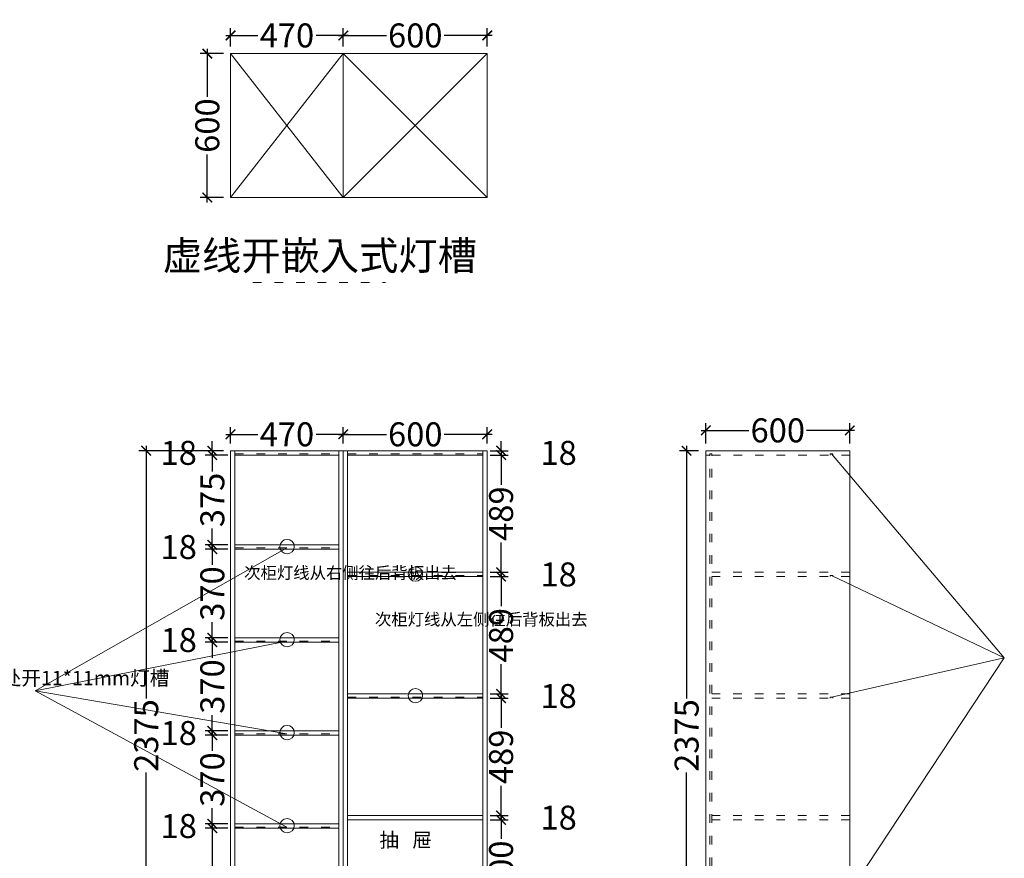
# Model space of a CAD drawing. Units: inches. Extents: x 163656 to 188852, y -225132 to -213711.
# Drawn here: x 178516 to 182621, y -222950 to -219453 of the extents above; entities that cross this region are included whole.
import ezdxf

# ---------------------------------------------------------------- set-up
doc = ezdxf.new("R2010")
doc.units = ezdxf.units.IN
doc.header["$LTSCALE"] = 3
doc.header["$MEASUREMENT"] = 0
doc.header["$PDMODE"] = 34
doc.linetypes.add('ACAD_ISO03W100', pattern=[30, 12, -18])
doc.layers.get('0').update_dxf_attribs({"lineweight": 15})
doc.layers.get('Defpoints').update_dxf_attribs({"lineweight": 15})
doc.styles.add('120TT', font='txt', dxfattribs={"height": 120})
doc.dimstyles.new('标注中', dxfattribs={"dimtxt": 100, "dimasz": 40, "dimexe": 30, "dimexo": 30, "dimgap": 20, "dimtad": 0, "dimtoh": 1, "dimdec": 0, "dimzin": 0, "dimdsep": 46, "dimtxsty": 'Standard', "dimblk": 'ARCHTICK', "dimcen": 0.09, "dimdle": 20, "dimclrd": 8, "dimclre": 8, "dimadec": 0, "dimazin": 0, "dimtfac": 1, "dimtdec": 0, "dimtofl": 0, "dimtmove": 2, "dimatfit": 3, "dimldrblk": 'OPEN90', "dimfxl": 1, "dimtolj": 1, "dimtzin": 0, "dimarcsym": 0})

# ---------------------------------------------------------------- blocks, each defined once
blk = doc.blocks.new('_ArchTick')
at = {"color": 0, "linetype": 'ByBlock', "const_width": 0.15}
blk.add_lwpolyline([(-0.5, -0.5), (0.5, 0.5)], dxfattribs=at)
blk = doc.blocks.new('*D5')
at = {"color": 8, "lineweight": -2, "transparency": 16777216}
for p, q in [((179395.7, -221220.5), (179395.7, -221152.3)), ((179865.7, -221220.5), (179865.7, -221152.3)), ((179375.7, -221182.3), (179509.6, -221182.3)), ((179885.7, -221182.3), (179751.9, -221182.3))]:
    blk.add_line(p, q, dxfattribs=at)
at = {"layer": 'Defpoints', "color": 0, "lineweight": 13, "transparency": 16777216}
for p in [(179865.7, -221182.3), (179395.7, -221250.5), (179865.7, -221250.5)]:
    blk.add_point(p, dxfattribs=at)
at = {"color": 8, "lineweight": -2, "transparency": 16777216, "xscale": 40, "yscale": 40, "zscale": 40, "rotation": 180}
blk.add_blockref('_ArchTick', (179395.7, -221182.3), dxfattribs=at)
at = {"color": 8, "lineweight": -2, "transparency": 16777216, "xscale": 40, "yscale": 40, "zscale": 40}
blk.add_blockref('_ArchTick', (179865.7, -221182.3), dxfattribs=at)
at = {"color": 0, "lineweight": 13, "transparency": 16777216, "insert": (179630.7, -221182.3), "char_height": 100, "attachment_point": 5}
blk.add_mtext('\\A1;470', dxfattribs=at)
blk = doc.blocks.new('_Open90')
at = {"color": 0, "linetype": 'ByBlock', "lineweight": -2}
for p, q in [((0, 0), (-1, 0)), ((-0.5, 0.5), (0, 0)), ((0, 0), (-0.5, -0.5))]:
    blk.add_line(p, q, dxfattribs=at)
blk = doc.blocks.new('*D6')
at = {"color": 8, "lineweight": -2, "transparency": 16777216}
for p, q in [((179865.7, -221220.5), (179865.7, -221152.3)), ((180465.7, -221220.5), (180465.7, -221152.3)), ((179845.7, -221182.3), (180045.5, -221182.3)), ((180485.7, -221182.3), (180286, -221182.3))]:
    blk.add_line(p, q, dxfattribs=at)
at = {"layer": 'Defpoints', "color": 0, "lineweight": 13, "transparency": 16777216}
for p in [(180465.7, -221182.3), (179865.7, -221250.5), (180465.7, -221250.5)]:
    blk.add_point(p, dxfattribs=at)
at = {"color": 8, "lineweight": -2, "transparency": 16777216, "xscale": 40, "yscale": 40, "zscale": 40, "rotation": 180}
blk.add_blockref('_ArchTick', (179865.7, -221182.3), dxfattribs=at)
at = {"color": 8, "lineweight": -2, "transparency": 16777216, "xscale": 40, "yscale": 40, "zscale": 40}
blk.add_blockref('_ArchTick', (180465.7, -221182.3), dxfattribs=at)
at = {"color": 0, "lineweight": 13, "transparency": 16777216, "insert": (180165.7, -221182.3), "char_height": 100, "attachment_point": 5}
blk.add_mtext('\\A1;600', dxfattribs=at)
blk = doc.blocks.new('*D7')
at = {"color": 8, "lineweight": -2, "transparency": 16777216}
for p, q in [((179395.7, -219565), (179395.7, -219489.1)), ((179865.7, -219565), (179865.7, -219489.1)), ((179375.7, -219519.1), (179509.6, -219519.1)), ((179885.7, -219519.1), (179751.9, -219519.1))]:
    blk.add_line(p, q, dxfattribs=at)
at = {"layer": 'Defpoints', "color": 0, "lineweight": 13, "transparency": 16777216}
for p in [(179865.7, -219519.1), (179395.7, -219595), (179865.7, -219595)]:
    blk.add_point(p, dxfattribs=at)
at = {"color": 8, "lineweight": -2, "transparency": 16777216, "xscale": 40, "yscale": 40, "zscale": 40, "rotation": 180}
blk.add_blockref('_ArchTick', (179395.7, -219519.1), dxfattribs=at)
at = {"color": 8, "lineweight": -2, "transparency": 16777216, "xscale": 40, "yscale": 40, "zscale": 40}
blk.add_blockref('_ArchTick', (179865.7, -219519.1), dxfattribs=at)
at = {"color": 0, "lineweight": 13, "transparency": 16777216, "insert": (179630.7, -219519.1), "char_height": 100, "attachment_point": 5}
blk.add_mtext('\\A1;470', dxfattribs=at)
blk = doc.blocks.new('*D8')
at = {"color": 8, "lineweight": -2, "transparency": 16777216}
for p, q in [((179865.7, -219565), (179865.7, -219489.1)), ((180465.7, -219565), (180465.7, -219489.1)), ((179845.7, -219519.1), (180045.5, -219519.1)), ((180485.7, -219519.1), (180286, -219519.1))]:
    blk.add_line(p, q, dxfattribs=at)
at = {"layer": 'Defpoints', "color": 0, "lineweight": 13, "transparency": 16777216}
for p in [(180465.7, -219519.1), (179865.7, -219595), (180465.7, -219595)]:
    blk.add_point(p, dxfattribs=at)
at = {"color": 8, "lineweight": -2, "transparency": 16777216, "xscale": 40, "yscale": 40, "zscale": 40, "rotation": 180}
blk.add_blockref('_ArchTick', (179865.7, -219519.1), dxfattribs=at)
at = {"color": 8, "lineweight": -2, "transparency": 16777216, "xscale": 40, "yscale": 40, "zscale": 40}
blk.add_blockref('_ArchTick', (180465.7, -219519.1), dxfattribs=at)
at = {"color": 0, "lineweight": 13, "transparency": 16777216, "insert": (180165.7, -219519.1), "char_height": 100, "attachment_point": 5}
blk.add_mtext('\\A1;600', dxfattribs=at)
blk = doc.blocks.new('*D9')
at = {"color": 8, "lineweight": -2, "transparency": 16777216}
for p, q in [((179298.7, -219575), (179298.7, -219774.7)), ((179365.7, -219595), (179268.7, -219595)), ((179298.7, -220215), (179298.7, -220015.3)), ((179365.7, -220195), (179268.7, -220195))]:
    blk.add_line(p, q, dxfattribs=at)
at = {"layer": 'Defpoints', "color": 0, "lineweight": 13, "transparency": 16777216}
for p in [(179298.7, -219595), (179395.7, -219595), (179395.7, -220195)]:
    blk.add_point(p, dxfattribs=at)
at = {"color": 8, "lineweight": -2, "transparency": 16777216, "xscale": 40, "yscale": 40, "zscale": 40}
for p, rotation in [((179298.7, -219595), 90), ((179298.7, -220195), 270)]:
    blk.add_blockref('_ArchTick', p, dxfattribs=dict(at, rotation=rotation))
at = {"color": 0, "lineweight": 13, "transparency": 16777216, "insert": (179298.7, -219895), "char_height": 100, "attachment_point": 5, "rotation": 90}
blk.add_mtext('\\A1;600', dxfattribs=at)
blk = doc.blocks.new('*D10')
at = {"color": 8, "lineweight": -2, "transparency": 16777216}
for p, q in [((179365.7, -221250.5), (179013.9, -221250.5)), ((179043.9, -221230.5), (179043.9, -222283.1)), ((179043.9, -223645.5), (179043.9, -222592.9)), ((179365.7, -223625.5), (179013.9, -223625.5))]:
    blk.add_line(p, q, dxfattribs=at)
at = {"layer": 'Defpoints', "color": 0, "lineweight": 13, "transparency": 16777216}
for p in [(179395.7, -221250.5), (179043.9, -223625.5), (179395.7, -223625.5)]:
    blk.add_point(p, dxfattribs=at)
at = {"color": 8, "lineweight": -2, "transparency": 16777216, "xscale": 40, "yscale": 40, "zscale": 40}
for p, rotation in [((179043.9, -221250.5), 90), ((179043.9, -223625.5), 270)]:
    blk.add_blockref('_ArchTick', p, dxfattribs=dict(at, rotation=rotation))
at = {"color": 0, "lineweight": 13, "transparency": 16777216, "insert": (179043.9, -222438), "char_height": 100, "attachment_point": 5, "rotation": 90}
blk.add_mtext('\\A1;2375', dxfattribs=at)
blk = doc.blocks.new('*D11')
at = {"color": 8, "lineweight": -2, "transparency": 16777216}
for p, q in [((180523.4, -221250.5), (180523.4, -221210.5)), ((180477.7, -221250.5), (180553.4, -221250.5)), ((180477.7, -221268.5), (180553.4, -221268.5)), ((180523.4, -221268.5), (180523.4, -221308.5))]:
    blk.add_line(p, q, dxfattribs=at)
at = {"layer": 'Defpoints', "color": 0, "lineweight": 13, "transparency": 16777216}
for p in [(180447.7, -221250.5), (180447.7, -221268.5), (180523.4, -221268.5)]:
    blk.add_point(p, dxfattribs=at)
at = {"color": 8, "lineweight": -2, "transparency": 16777216, "xscale": 40, "yscale": 40, "zscale": 40}
for p, rotation in [((180523.4, -221250.5), 270), ((180523.4, -221268.5), 90)]:
    blk.add_blockref('_ArchTick', p, dxfattribs=dict(at, rotation=rotation))
at = {"color": 0, "lineweight": 13, "transparency": 16777216, "insert": (180763.4, -221259.5), "char_height": 100, "attachment_point": 5}
blk.add_mtext('\\A1;18', dxfattribs=at)
blk = doc.blocks.new('*D13')
at = {"color": 8, "lineweight": -2, "transparency": 16777216}
for p, q in [((179319.6, -222804.5), (179319.6, -223097.7)), ((179383.7, -222824.5), (179289.6, -222824.5)), ((179319.6, -223627.5), (179319.6, -223334.3)), ((179365.7, -223607.5), (179289.6, -223607.5))]:
    blk.add_line(p, q, dxfattribs=at)
at = {"layer": 'Defpoints', "color": 0, "lineweight": 13, "transparency": 16777216}
for p in [(179319.6, -222824.5), (179413.7, -222824.5), (179395.7, -223607.5)]:
    blk.add_point(p, dxfattribs=at)
at = {"color": 8, "lineweight": -2, "transparency": 16777216, "xscale": 40, "yscale": 40, "zscale": 40}
for p, rotation in [((179319.6, -222824.5), 90), ((179319.6, -223607.5), 270)]:
    blk.add_blockref('_ArchTick', p, dxfattribs=dict(at, rotation=rotation))
at = {"color": 0, "lineweight": 13, "transparency": 16777216, "insert": (179319.6, -223216), "char_height": 100, "attachment_point": 5, "rotation": 90}
blk.add_mtext('\\A1;783', dxfattribs=at)
blk = doc.blocks.new('*D14')
at = {"color": 8, "lineweight": -2, "transparency": 16777216}
for p, q in [((179319.6, -222806.5), (179319.6, -222766.5)), ((179383.7, -222806.5), (179289.6, -222806.5)), ((179383.7, -222824.5), (179289.6, -222824.5)), ((179319.6, -222824.5), (179319.6, -222864.5))]:
    blk.add_line(p, q, dxfattribs=at)
at = {"layer": 'Defpoints', "color": 0, "lineweight": 13, "transparency": 16777216}
for p in [(179319.6, -222806.5), (179413.7, -222806.5), (179413.7, -222824.5)]:
    blk.add_point(p, dxfattribs=at)
at = {"color": 8, "lineweight": -2, "transparency": 16777216, "xscale": 40, "yscale": 40, "zscale": 40}
for p, rotation in [((179319.6, -222806.5), 270), ((179319.6, -222824.5), 90)]:
    blk.add_blockref('_ArchTick', p, dxfattribs=dict(at, rotation=rotation))
at = {"color": 0, "lineweight": 13, "transparency": 16777216, "insert": (179179.6, -222815.5), "char_height": 100, "attachment_point": 5}
blk.add_mtext('\\A1;18', dxfattribs=at)
blk = doc.blocks.new('*D15')
at = {"color": 8, "lineweight": -2, "transparency": 16777216}
for p, q in [((179383.7, -222436.7), (179289.6, -222436.7)), ((179319.6, -222416.7), (179319.6, -222502.2)), ((179319.6, -222826.5), (179319.6, -222741.1)), ((179383.7, -222806.5), (179289.6, -222806.5))]:
    blk.add_line(p, q, dxfattribs=at)
at = {"layer": 'Defpoints', "color": 0, "lineweight": 13, "transparency": 16777216}
for p in [(179319.6, -222436.7), (179413.7, -222436.7), (179413.7, -222806.5)]:
    blk.add_point(p, dxfattribs=at)
at = {"color": 8, "lineweight": -2, "transparency": 16777216, "xscale": 40, "yscale": 40, "zscale": 40}
for p, rotation in [((179319.6, -222436.7), 90), ((179319.6, -222806.5), 270)]:
    blk.add_blockref('_ArchTick', p, dxfattribs=dict(at, rotation=rotation))
at = {"color": 0, "lineweight": 13, "transparency": 16777216, "insert": (179319.6, -222621.6), "char_height": 100, "attachment_point": 5, "rotation": 90}
blk.add_mtext('\\A1;370', dxfattribs=at)
blk = doc.blocks.new('*D16')
at = {"color": 8, "lineweight": -2, "transparency": 16777216}
for p, q in [((179319.6, -222418.7), (179319.6, -222378.7)), ((179383.7, -222418.7), (179289.6, -222418.7)), ((179383.7, -222436.7), (179289.6, -222436.7)), ((179319.6, -222436.7), (179319.6, -222476.7))]:
    blk.add_line(p, q, dxfattribs=at)
at = {"layer": 'Defpoints', "color": 0, "lineweight": 13, "transparency": 16777216}
for p in [(179319.6, -222418.7), (179413.7, -222418.7), (179413.7, -222436.7)]:
    blk.add_point(p, dxfattribs=at)
at = {"color": 8, "lineweight": -2, "transparency": 16777216, "xscale": 40, "yscale": 40, "zscale": 40}
for p, rotation in [((179319.6, -222418.7), 270), ((179319.6, -222436.7), 90)]:
    blk.add_blockref('_ArchTick', p, dxfattribs=dict(at, rotation=rotation))
at = {"color": 0, "lineweight": 13, "transparency": 16777216, "insert": (179179.6, -222427.7), "char_height": 100, "attachment_point": 5}
blk.add_mtext('\\A1;18', dxfattribs=at)
blk = doc.blocks.new('*D17')
at = {"color": 8, "lineweight": -2, "transparency": 16777216}
for p, q in [((179319.6, -222029.1), (179319.6, -222114.5)), ((179383.7, -222049.1), (179289.6, -222049.1)), ((179319.6, -222438.7), (179319.6, -222353.4)), ((179383.7, -222418.7), (179289.6, -222418.7))]:
    blk.add_line(p, q, dxfattribs=at)
at = {"layer": 'Defpoints', "color": 0, "lineweight": 13, "transparency": 16777216}
for p in [(179319.6, -222049.1), (179413.7, -222049.1), (179413.7, -222418.7)]:
    blk.add_point(p, dxfattribs=at)
at = {"color": 8, "lineweight": -2, "transparency": 16777216, "xscale": 40, "yscale": 40, "zscale": 40}
for p, rotation in [((179319.6, -222049.1), 90), ((179319.6, -222418.7), 270)]:
    blk.add_blockref('_ArchTick', p, dxfattribs=dict(at, rotation=rotation))
at = {"color": 0, "lineweight": 13, "transparency": 16777216, "insert": (179319.6, -222233.9), "char_height": 100, "attachment_point": 5, "rotation": 90}
blk.add_mtext('\\A1;370', dxfattribs=at)
blk = doc.blocks.new('*D18')
at = {"color": 8, "lineweight": -2, "transparency": 16777216}
for p, q in [((179319.6, -222031.1), (179319.6, -221991.1)), ((179383.7, -222031.1), (179289.6, -222031.1)), ((179383.7, -222049.1), (179289.6, -222049.1)), ((179319.6, -222049.1), (179319.6, -222089.1))]:
    blk.add_line(p, q, dxfattribs=at)
at = {"layer": 'Defpoints', "color": 0, "lineweight": 13, "transparency": 16777216}
for p in [(179319.6, -222031.1), (179413.7, -222031.1), (179413.7, -222049.1)]:
    blk.add_point(p, dxfattribs=at)
at = {"color": 8, "lineweight": -2, "transparency": 16777216, "xscale": 40, "yscale": 40, "zscale": 40}
for p, rotation in [((179319.6, -222031.1), 270), ((179319.6, -222049.1), 90)]:
    blk.add_blockref('_ArchTick', p, dxfattribs=dict(at, rotation=rotation))
at = {"color": 0, "lineweight": 13, "transparency": 16777216, "insert": (179179.6, -222040.1), "char_height": 100, "attachment_point": 5}
blk.add_mtext('\\A1;18', dxfattribs=at)
blk = doc.blocks.new('*D19')
at = {"color": 8, "lineweight": -2, "transparency": 16777216}
for p, q in [((179383.7, -221661.2), (179289.6, -221661.2)), ((179319.6, -221641.2), (179319.6, -221726.7)), ((179319.6, -222051.1), (179319.6, -221965.6)), ((179383.7, -222031.1), (179289.6, -222031.1))]:
    blk.add_line(p, q, dxfattribs=at)
at = {"layer": 'Defpoints', "color": 0, "lineweight": 13, "transparency": 16777216}
for p in [(179319.6, -221661.2), (179413.7, -221661.2), (179413.7, -222031.1)]:
    blk.add_point(p, dxfattribs=at)
at = {"color": 8, "lineweight": -2, "transparency": 16777216, "xscale": 40, "yscale": 40, "zscale": 40}
for p, rotation in [((179319.6, -221661.2), 90), ((179319.6, -222031.1), 270)]:
    blk.add_blockref('_ArchTick', p, dxfattribs=dict(at, rotation=rotation))
at = {"color": 0, "lineweight": 13, "transparency": 16777216, "insert": (179319.6, -221846.1), "char_height": 100, "attachment_point": 5, "rotation": 90}
blk.add_mtext('\\A1;370', dxfattribs=at)
blk = doc.blocks.new('*D20')
at = {"color": 8, "lineweight": -2, "transparency": 16777216}
for p, q in [((179319.6, -221643.2), (179319.6, -221603.2)), ((179383.7, -221643.2), (179289.6, -221643.2)), ((179383.7, -221661.2), (179289.6, -221661.2)), ((179319.6, -221661.2), (179319.6, -221701.2))]:
    blk.add_line(p, q, dxfattribs=at)
at = {"layer": 'Defpoints', "color": 0, "lineweight": 13, "transparency": 16777216}
for p in [(179319.6, -221643.2), (179413.7, -221643.2), (179413.7, -221661.2)]:
    blk.add_point(p, dxfattribs=at)
at = {"color": 8, "lineweight": -2, "transparency": 16777216, "xscale": 40, "yscale": 40, "zscale": 40}
for p, rotation in [((179319.6, -221643.2), 270), ((179319.6, -221661.2), 90)]:
    blk.add_blockref('_ArchTick', p, dxfattribs=dict(at, rotation=rotation))
at = {"color": 0, "lineweight": 13, "transparency": 16777216, "insert": (179179.6, -221652.2), "char_height": 100, "attachment_point": 5}
blk.add_mtext('\\A1;18', dxfattribs=at)
blk = doc.blocks.new('*D21')
at = {"color": 8, "lineweight": -2, "transparency": 16777216}
for p, q in [((179319.6, -221248.5), (179319.6, -221337.2)), ((179383.7, -221268.5), (179289.6, -221268.5)), ((179319.6, -221663.2), (179319.6, -221574.5)), ((179383.7, -221643.2), (179289.6, -221643.2))]:
    blk.add_line(p, q, dxfattribs=at)
at = {"layer": 'Defpoints', "color": 0, "lineweight": 13, "transparency": 16777216}
for p in [(179319.6, -221268.5), (179413.7, -221268.5), (179413.7, -221643.2)]:
    blk.add_point(p, dxfattribs=at)
at = {"color": 8, "lineweight": -2, "transparency": 16777216, "xscale": 40, "yscale": 40, "zscale": 40}
for p, rotation in [((179319.6, -221268.5), 90), ((179319.6, -221643.2), 270)]:
    blk.add_blockref('_ArchTick', p, dxfattribs=dict(at, rotation=rotation))
at = {"color": 0, "lineweight": 13, "transparency": 16777216, "insert": (179319.6, -221455.9), "char_height": 100, "attachment_point": 5, "rotation": 90}
blk.add_mtext('\\A1;375', dxfattribs=at)
blk = doc.blocks.new('*D22')
at = {"color": 8, "lineweight": -2, "transparency": 16777216}
for p, q in [((179319.6, -221250.5), (179319.6, -221210.5)), ((179365.7, -221250.5), (179289.6, -221250.5)), ((179383.7, -221268.5), (179289.6, -221268.5)), ((179319.6, -221268.5), (179319.6, -221308.5))]:
    blk.add_line(p, q, dxfattribs=at)
at = {"layer": 'Defpoints', "color": 0, "lineweight": 13, "transparency": 16777216}
for p in [(179319.6, -221250.5), (179395.7, -221250.5), (179413.7, -221268.5)]:
    blk.add_point(p, dxfattribs=at)
at = {"color": 8, "lineweight": -2, "transparency": 16777216, "xscale": 40, "yscale": 40, "zscale": 40}
for p, rotation in [((179319.6, -221250.5), 270), ((179319.6, -221268.5), 90)]:
    blk.add_blockref('_ArchTick', p, dxfattribs=dict(at, rotation=rotation))
at = {"color": 0, "lineweight": 13, "transparency": 16777216, "insert": (179179.6, -221259.5), "char_height": 100, "attachment_point": 5}
blk.add_mtext('\\A1;18', dxfattribs=at)
blk = doc.blocks.new('*D29')
at = {"color": 8, "lineweight": -2, "transparency": 16777216}
for p, q in [((181357.1, -221165.9), (181556.8, -221165.9)), ((181377.1, -221220.5), (181377.1, -221135.9)), ((181997.1, -221165.9), (181797.4, -221165.9)), ((181977.1, -221220.5), (181977.1, -221135.9))]:
    blk.add_line(p, q, dxfattribs=at)
at = {"layer": 'Defpoints', "color": 0, "lineweight": 13, "transparency": 16777216}
for p in [(181977.1, -221165.9), (181377.1, -221250.5), (181977.1, -221250.5)]:
    blk.add_point(p, dxfattribs=at)
at = {"color": 8, "lineweight": -2, "transparency": 16777216, "xscale": 40, "yscale": 40, "zscale": 40, "rotation": 180}
blk.add_blockref('_ArchTick', (181377.1, -221165.9), dxfattribs=at)
at = {"color": 8, "lineweight": -2, "transparency": 16777216, "xscale": 40, "yscale": 40, "zscale": 40}
blk.add_blockref('_ArchTick', (181977.1, -221165.9), dxfattribs=at)
at = {"color": 0, "lineweight": 13, "transparency": 16777216, "insert": (181677.1, -221165.9), "char_height": 100, "attachment_point": 5}
blk.add_mtext('\\A1;600', dxfattribs=at)
blk = doc.blocks.new('*D30')
at = {"color": 8, "lineweight": -2, "transparency": 16777216}
for p, q in [((181347.1, -221250.5), (181267, -221250.5)), ((181297, -221230.5), (181297, -222283.1)), ((181297, -223645.5), (181297, -222592.9)), ((181347.1, -223625.5), (181267, -223625.5))]:
    blk.add_line(p, q, dxfattribs=at)
at = {"layer": 'Defpoints', "color": 0, "lineweight": 13, "transparency": 16777216}
for p in [(181377.1, -221250.5), (181297, -223625.5), (181377.1, -223625.5)]:
    blk.add_point(p, dxfattribs=at)
at = {"color": 8, "lineweight": -2, "transparency": 16777216, "xscale": 40, "yscale": 40, "zscale": 40}
for p, rotation in [((181297, -221250.5), 90), ((181297, -223625.5), 270)]:
    blk.add_blockref('_ArchTick', p, dxfattribs=dict(at, rotation=rotation))
at = {"color": 0, "lineweight": 13, "transparency": 16777216, "insert": (181297, -222438), "char_height": 100, "attachment_point": 5, "rotation": 90}
blk.add_mtext('\\A1;2375', dxfattribs=at)
blk = doc.blocks.new('*D31')
at = {"color": 8, "lineweight": -2, "transparency": 16777216}
for p, q in [((180523.4, -221248.5), (180523.4, -221392.2)), ((180477.7, -221268.5), (180553.4, -221268.5)), ((180523.4, -221777.5), (180523.4, -221633.9)), ((180477.7, -221757.5), (180553.4, -221757.5))]:
    blk.add_line(p, q, dxfattribs=at)
at = {"layer": 'Defpoints', "color": 0, "lineweight": 13, "transparency": 16777216}
for p in [(180447.7, -221268.5), (180447.7, -221757.5), (180523.4, -221757.5)]:
    blk.add_point(p, dxfattribs=at)
at = {"color": 8, "lineweight": -2, "transparency": 16777216, "xscale": 40, "yscale": 40, "zscale": 40}
for p, rotation in [((180523.4, -221268.5), 90), ((180523.4, -221757.5), 270)]:
    blk.add_blockref('_ArchTick', p, dxfattribs=dict(at, rotation=rotation))
at = {"color": 0, "lineweight": 13, "transparency": 16777216, "insert": (180523.4, -221513), "char_height": 100, "attachment_point": 5, "rotation": 90}
blk.add_mtext('\\A1;489', dxfattribs=at)
blk = doc.blocks.new('*D32')
at = {"color": 8, "lineweight": -2, "transparency": 16777216}
for p, q in [((180523.4, -221757.5), (180523.4, -221717.5)), ((180477.7, -221757.5), (180553.4, -221757.5)), ((180477.7, -221775.5), (180553.4, -221775.5)), ((180523.4, -221775.5), (180523.4, -221815.5))]:
    blk.add_line(p, q, dxfattribs=at)
at = {"layer": 'Defpoints', "color": 0, "lineweight": 13, "transparency": 16777216}
for p in [(180447.7, -221757.5), (180447.7, -221775.5), (180523.4, -221775.5)]:
    blk.add_point(p, dxfattribs=at)
at = {"color": 8, "lineweight": -2, "transparency": 16777216, "xscale": 40, "yscale": 40, "zscale": 40}
for p, rotation in [((180523.4, -221757.5), 270), ((180523.4, -221775.5), 90)]:
    blk.add_blockref('_ArchTick', p, dxfattribs=dict(at, rotation=rotation))
at = {"color": 0, "lineweight": 13, "transparency": 16777216, "insert": (180763.4, -221766.5), "char_height": 100, "attachment_point": 5}
blk.add_mtext('\\A1;18', dxfattribs=at)
blk = doc.blocks.new('*D33')
at = {"color": 8, "lineweight": -2, "transparency": 16777216}
for p, q in [((180477.7, -221775.5), (180553.4, -221775.5)), ((180523.4, -221755.5), (180523.4, -221899.2)), ((180523.4, -222284.5), (180523.4, -222140.9)), ((180477.7, -222264.5), (180553.4, -222264.5))]:
    blk.add_line(p, q, dxfattribs=at)
at = {"layer": 'Defpoints', "color": 0, "lineweight": 13, "transparency": 16777216}
for p in [(180447.7, -221775.5), (180447.7, -222264.5), (180523.4, -222264.5)]:
    blk.add_point(p, dxfattribs=at)
at = {"color": 8, "lineweight": -2, "transparency": 16777216, "xscale": 40, "yscale": 40, "zscale": 40}
for p, rotation in [((180523.4, -221775.5), 90), ((180523.4, -222264.5), 270)]:
    blk.add_blockref('_ArchTick', p, dxfattribs=dict(at, rotation=rotation))
at = {"color": 0, "lineweight": 13, "transparency": 16777216, "insert": (180523.4, -222020), "char_height": 100, "attachment_point": 5, "rotation": 90}
blk.add_mtext('\\A1;489', dxfattribs=at)
blk = doc.blocks.new('*D34')
at = {"color": 8, "lineweight": -2, "transparency": 16777216}
for p, q in [((180523.4, -222264.5), (180523.4, -222224.5)), ((180477.7, -222264.5), (180553.4, -222264.5)), ((180477.7, -222282.5), (180553.4, -222282.5)), ((180523.4, -222282.5), (180523.4, -222322.5))]:
    blk.add_line(p, q, dxfattribs=at)
at = {"layer": 'Defpoints', "color": 0, "lineweight": 13, "transparency": 16777216}
for p in [(180447.7, -222264.5), (180447.7, -222282.5), (180523.4, -222282.5)]:
    blk.add_point(p, dxfattribs=at)
at = {"color": 8, "lineweight": -2, "transparency": 16777216, "xscale": 40, "yscale": 40, "zscale": 40}
for p, rotation in [((180523.4, -222264.5), 270), ((180523.4, -222282.5), 90)]:
    blk.add_blockref('_ArchTick', p, dxfattribs=dict(at, rotation=rotation))
at = {"color": 0, "lineweight": 13, "transparency": 16777216, "insert": (180763.4, -222273.5), "char_height": 100, "attachment_point": 5}
blk.add_mtext('\\A1;18', dxfattribs=at)
blk = doc.blocks.new('*D35')
at = {"color": 8, "lineweight": -2, "transparency": 16777216}
for p, q in [((180477.7, -222282.5), (180553.4, -222282.5)), ((180523.4, -222262.5), (180523.4, -222406.2)), ((180523.4, -222791.5), (180523.4, -222647.9)), ((180477.7, -222771.5), (180553.4, -222771.5))]:
    blk.add_line(p, q, dxfattribs=at)
at = {"layer": 'Defpoints', "color": 0, "lineweight": 13, "transparency": 16777216}
for p in [(180447.7, -222282.5), (180447.7, -222771.5), (180523.4, -222771.5)]:
    blk.add_point(p, dxfattribs=at)
at = {"color": 8, "lineweight": -2, "transparency": 16777216, "xscale": 40, "yscale": 40, "zscale": 40}
for p, rotation in [((180523.4, -222282.5), 90), ((180523.4, -222771.5), 270)]:
    blk.add_blockref('_ArchTick', p, dxfattribs=dict(at, rotation=rotation))
at = {"color": 0, "lineweight": 13, "transparency": 16777216, "insert": (180523.4, -222527), "char_height": 100, "attachment_point": 5, "rotation": 90}
blk.add_mtext('\\A1;489', dxfattribs=at)
blk = doc.blocks.new('*D36')
at = {"color": 8, "lineweight": -2, "transparency": 16777216}
for p, q in [((180523.4, -222771.5), (180523.4, -222731.5)), ((180477.7, -222771.5), (180553.4, -222771.5)), ((180477.7, -222789.5), (180553.4, -222789.5)), ((180523.4, -222789.5), (180523.4, -222829.5))]:
    blk.add_line(p, q, dxfattribs=at)
at = {"layer": 'Defpoints', "color": 0, "lineweight": 13, "transparency": 16777216}
for p in [(180447.7, -222771.5), (180447.7, -222789.5), (180523.4, -222789.5)]:
    blk.add_point(p, dxfattribs=at)
at = {"color": 8, "lineweight": -2, "transparency": 16777216, "xscale": 40, "yscale": 40, "zscale": 40}
for p, rotation in [((180523.4, -222771.5), 270), ((180523.4, -222789.5), 90)]:
    blk.add_blockref('_ArchTick', p, dxfattribs=dict(at, rotation=rotation))
at = {"color": 0, "lineweight": 13, "transparency": 16777216, "insert": (180763.4, -222780.5), "char_height": 100, "attachment_point": 5}
blk.add_mtext('\\A1;18', dxfattribs=at)
blk = doc.blocks.new('*D37')
at = {"color": 8, "lineweight": -2, "transparency": 16777216}
for p, q in [((180523.4, -222769.5), (180523.4, -222868.4)), ((180477.7, -222789.5), (180553.4, -222789.5)), ((180523.4, -223209.5), (180523.4, -223110.6)), ((180477.7, -223189.5), (180553.4, -223189.5))]:
    blk.add_line(p, q, dxfattribs=at)
at = {"layer": 'Defpoints', "color": 0, "lineweight": 13, "transparency": 16777216}
for p in [(180447.7, -222789.5), (180447.7, -223189.5), (180523.4, -223189.5)]:
    blk.add_point(p, dxfattribs=at)
at = {"color": 8, "lineweight": -2, "transparency": 16777216, "xscale": 40, "yscale": 40, "zscale": 40}
for p, rotation in [((180523.4, -222789.5), 90), ((180523.4, -223189.5), 270)]:
    blk.add_blockref('_ArchTick', p, dxfattribs=dict(at, rotation=rotation))
at = {"color": 0, "lineweight": 13, "transparency": 16777216, "insert": (180523.4, -222989.5), "char_height": 100, "attachment_point": 5, "rotation": 90}
blk.add_mtext('\\A1;400', dxfattribs=at)

msp = doc.modelspace()

# ---------------------------------------------------------------- linework, layer by layer
at = {"lineweight": 13}
for p, q in [((179395.7, -220195), (179395.7, -219595)), ((179395.7, -219595), (180465.7, -219595)), ((179395.7, -220195), (179865.7, -219595)), ((179865.7, -220195), (179395.7, -219595)), ((179865.7, -220195), (179865.7, -219595)), ((179865.7, -219595), (180465.7, -220195)), ((180465.7, -219595), (179865.7, -220195)), ((180465.7, -220195), (180465.7, -219595)), ((179395.7, -220195), (180465.7, -220195)), ((179395.7, -221250.5), (179395.7, -223625.5)), ((179395.7, -223625.5), (179395.7, -221250.5)), ((179395.7, -221250.5), (179865.7, -221250.5)), ((179413.7, -221250.5), (179413.7, -223607.5)), ((179413.7, -223607.5), (179413.7, -221250.5)), ((179847.7, -221250.5), (179847.7, -223607.5)), ((179847.7, -223607.5), (179847.7, -221250.5)), ((179865.7, -221250.5), (179865.7, -223625.5)), ((179865.7, -223625.5), (179865.7, -221250.5)), ((179865.7, -221250.5), (179865.7, -223625.5)), ((179865.7, -223625.5), (179865.7, -221250.5)), ((179865.7, -221250.5), (180465.7, -221250.5)), ((179883.7, -221250.5), (179883.7, -223607.5)), ((179883.7, -223607.5), (179883.7, -221250.5)), ((180447.7, -221250.5), (180447.7, -223607.5)), ((180447.7, -223607.5), (180447.7, -221250.5)), ((180465.7, -221250.5), (180465.7, -223625.5)), ((180465.7, -223625.5), (180465.7, -221250.5)), ((181377.1, -221250.5), (181977.1, -221250.5)), ((181377.1, -223625.5), (181377.1, -221250.5)), ((181977.1, -223625.5), (181977.1, -221250.5)), ((179413.7, -221268.5), (179847.7, -221268.5)), ((179413.7, -221268.5), (179847.7, -221268.5)), ((179883.7, -221268.5), (180447.7, -221268.5)), ((179883.7, -221268.5), (180447.7, -221268.5)), ((181377.1, -221268.5), (181393.1, -221268.5)), ((181393.1, -221263.5), (181402.1, -221263.5)), ((179847.7, -221643.2), (179413.7, -221643.2)), ((179847.7, -221661.2), (179413.7, -221661.2)), ((180447.7, -221757.5), (179883.7, -221757.5)), ((180447.7, -221757.5), (179883.7, -221757.5)), ((180447.7, -221775.5), (179883.7, -221775.5)), ((180447.7, -221775.5), (179883.7, -221775.5)), ((179847.7, -222031.1), (179413.7, -222031.1)), ((179847.7, -222049.1), (179413.7, -222049.1)), ((180447.7, -222264.5), (179883.7, -222264.5)), ((180447.7, -222264.5), (179883.7, -222264.5)), ((180447.7, -222282.5), (179883.7, -222282.5)), ((180447.7, -222282.5), (179883.7, -222282.5)), ((179847.7, -222418.7), (179413.7, -222418.7)), ((179847.7, -222436.7), (179413.7, -222436.7)), ((180447.7, -222771.5), (179883.7, -222771.5)), ((179847.7, -222806.5), (179413.7, -222806.5)), ((180447.7, -222789.5), (179883.7, -222789.5)), ((179847.7, -222824.5), (179413.7, -222824.5))]:
    msp.add_line(p, q, dxfattribs=at)
at = {"color": 6, "linetype": 'ACAD_ISO03W100', "lineweight": 13}
for p, q in [((179488.7, -220549.8), (180041.8, -220549.8)), ((179413.7, -221263.5), (179847.7, -221263.5)), ((179883.7, -221263.5), (180447.7, -221263.5)), ((179413.7, -221656.2), (179847.7, -221656.2)), ((179883.7, -221770.5), (180447.7, -221770.5)), ((179413.7, -222044.1), (179847.7, -222044.1)), ((179883.7, -222277.5), (180447.7, -222277.5)), ((181896.1, -222277.5), (181907.1, -222277.5)), ((181896.1, -222282.5), (181896.1, -222277.5)), ((181907.1, -222282.5), (181907.1, -222277.5)), ((179413.7, -222431.7), (179847.7, -222431.7)), ((179413.7, -222819.5), (179847.7, -222819.5))]:
    msp.add_line(p, q, dxfattribs=at)
at = {"linetype": 'ACAD_ISO03W100', "lineweight": 13}
for p, q in [((181393.1, -223612.5), (181393.1, -221263.5)), ((181402.1, -223612.5), (181402.1, -221263.5)), ((181402.1, -221268.5), (181977.1, -221268.5)), ((181977.1, -221757.5), (181402.1, -221757.5)), ((181977.1, -221757.5), (181402.1, -221757.5)), ((181977.1, -221775.5), (181402.1, -221775.5)), ((181977.1, -221775.5), (181402.1, -221775.5)), ((181977.1, -222264.5), (181402.1, -222264.5)), ((181977.1, -222264.5), (181402.1, -222264.5)), ((181977.1, -222282.5), (181402.1, -222282.5)), ((181977.1, -222282.5), (181402.1, -222282.5)), ((181977.1, -222771.5), (181402.1, -222771.5)), ((181977.1, -222789.5), (181402.1, -222789.5))]:
    msp.add_line(p, q, dxfattribs=at)
at = {"color": 6, "linetype": 'ByBlock', "lineweight": 13}
for p, q in [((181896.1, -221263.5), (181907.1, -221263.5)), ((181896.1, -221770.5), (181907.1, -221770.5))]:
    msp.add_line(p, q, dxfattribs=at)
at = {"color": 6, "lineweight": 13}
for p, q in [((181896.1, -221268.5), (181896.1, -221263.5)), ((181907.1, -221268.5), (181907.1, -221263.5)), ((181896.1, -221775.5), (181896.1, -221770.5)), ((181907.1, -221775.5), (181907.1, -221770.5))]:
    msp.add_line(p, q, dxfattribs=at)
at = {"color": 1, "lineweight": 13}
for p, q in [((181901.6, -221263.5), (182621.5, -222113.9)), ((179630.7, -221656.2), (178580.4, -222251.7)), ((182621.5, -222113.9), (181901.6, -221770.5)), ((178580.4, -222251.7), (179630.7, -222044.1)), ((181901.6, -223202.5), (182621.5, -222113.9)), ((182621.5, -222113.9), (181901.6, -222277.5)), ((179630.7, -222431.7), (178580.4, -222251.7)), ((178580.4, -222251.7), (179630.7, -222819.5))]:
    msp.add_line(p, q, dxfattribs=at)
at = {"lineweight": 13}
for centre in [(179631.4, -221650.5), (180166.4, -221764.8), (179631.4, -222038.4), (180166.4, -222271.8), (179631.4, -222426), (179631.4, -222813.8)]:
    msp.add_circle(centre, 30, dxfattribs=at)

# ---------------------------------------------------------------- texts
at = {"lineweight": 13, "attachment_point": 1, "style": '120TT'}
for s, width, heights, insert, char_height in [('{\\C6;虚线开嵌入式灯槽}', 1619.907, [0], (179112.9, -220377.1), 120), ('\\pxt12;{\\C6;次柜灯线从右侧往后背板出去}', 375.73, [1825.8], (179452.2, -221734.7), 50), ('\\pxt12;{\\C6;次柜灯线从左侧往后背板出去}', 397.519, [1825.8], (179997.4, -221928.7), 50), ('{\\C1;前口70处开11*11mm灯槽}', 594.31, [0], (178186.9, -222168.5), 60), ('抽   屉', 394.434, [0], (180016.4, -222844), 60)]:
    msp.add_mtext_dynamic_manual_height_columns(s, width=width, gutter_width=600, heights=heights, dxfattribs=dict(at, insert=insert, char_height=char_height))

# ---------------------------------------------------------------- dimensions: what is measured, and where the dimension line sits
at = {"lineweight": 13}
for base, p1, p2, picture, middle in [((179865.7, -219519.1), (179395.7, -219595), (179865.7, -219595), '*D7', (179630.7, -219519.1)), ((180465.7, -219519.1), (179865.7, -219595), (180465.7, -219595), '*D8', (180165.7, -219519.1)), ((179865.7, -221182.3), (179395.7, -221250.5), (179865.7, -221250.5), '*D5', (179630.7, -221182.3)), ((180465.7, -221182.3), (179865.7, -221250.5), (180465.7, -221250.5), '*D6', (180165.7, -221182.3)), ((181977.1, -221165.9), (181377.1, -221250.5), (181977.1, -221250.5), '*D29', (181677.1, -221165.9))]:
    dim = msp.add_linear_dim(base=base, p1=p1, p2=p2, dimstyle='标注中', dxfattribs=at)
    dim.commit()
    dim.dimension.update_dxf_attribs({"geometry": picture, "text_midpoint": middle})
for base, p1, p2, picture, middle in [((179298.7, -219595), (179395.7, -220195), (179395.7, -219595), '*D9', (179298.7, -219895)), ((179319.6, -221250.5), (179413.7, -221268.5), (179395.7, -221250.5), '*D22', (179179.6, -221259.5)), ((180523.4, -221268.5), (180447.7, -221250.5), (180447.7, -221268.5), '*D11', (180763.4, -221259.5)), ((179043.9, -223625.5), (179395.7, -221250.5), (179395.7, -223625.5), '*D10', (179043.9, -222438)), ((179319.6, -221268.5), (179413.7, -221643.2), (179413.7, -221268.5), '*D21', (179319.6, -221455.9)), ((180523.4, -221757.5), (180447.7, -221268.5), (180447.7, -221757.5), '*D31', (180523.4, -221513)), ((181297, -223625.5), (181377.1, -221250.5), (181377.1, -223625.5), '*D30', (181297, -222438)), ((179319.6, -221643.2), (179413.7, -221661.2), (179413.7, -221643.2), '*D20', (179179.6, -221652.2)), ((179319.6, -221661.2), (179413.7, -222031.1), (179413.7, -221661.2), '*D19', (179319.6, -221846.1)), ((180523.4, -221775.5), (180447.7, -221757.5), (180447.7, -221775.5), '*D32', (180763.4, -221766.5)), ((180523.4, -222264.5), (180447.7, -221775.5), (180447.7, -222264.5), '*D33', (180523.4, -222020)), ((179319.6, -222031.1), (179413.7, -222049.1), (179413.7, -222031.1), '*D18', (179179.6, -222040.1)), ((179319.6, -222049.1), (179413.7, -222418.7), (179413.7, -222049.1), '*D17', (179319.6, -222233.9)), ((180523.4, -222282.5), (180447.7, -222264.5), (180447.7, -222282.5), '*D34', (180763.4, -222273.5)), ((180523.4, -222771.5), (180447.7, -222282.5), (180447.7, -222771.5), '*D35', (180523.4, -222527)), ((179319.6, -222418.7), (179413.7, -222436.7), (179413.7, -222418.7), '*D16', (179179.6, -222427.7)), ((179319.6, -222436.7), (179413.7, -222806.5), (179413.7, -222436.7), '*D15', (179319.6, -222621.6)), ((180523.4, -222789.5), (180447.7, -222771.5), (180447.7, -222789.5), '*D36', (180763.4, -222780.5)), ((179319.6, -222806.5), (179413.7, -222824.5), (179413.7, -222806.5), '*D14', (179179.6, -222815.5)), ((180523.4, -223189.5), (180447.7, -222789.5), (180447.7, -223189.5), '*D37', (180523.4, -222989.5)), ((179319.6, -222824.5), (179395.7, -223607.5), (179413.7, -222824.5), '*D13', (179319.6, -223216))]:
    dim = msp.add_linear_dim(base=base, p1=p1, p2=p2, angle=90, dimstyle='标注中', dxfattribs=at)
    dim.commit()
    dim.dimension.update_dxf_attribs({"geometry": picture, "text_midpoint": middle})

doc.saveas('drawing.dxf')
